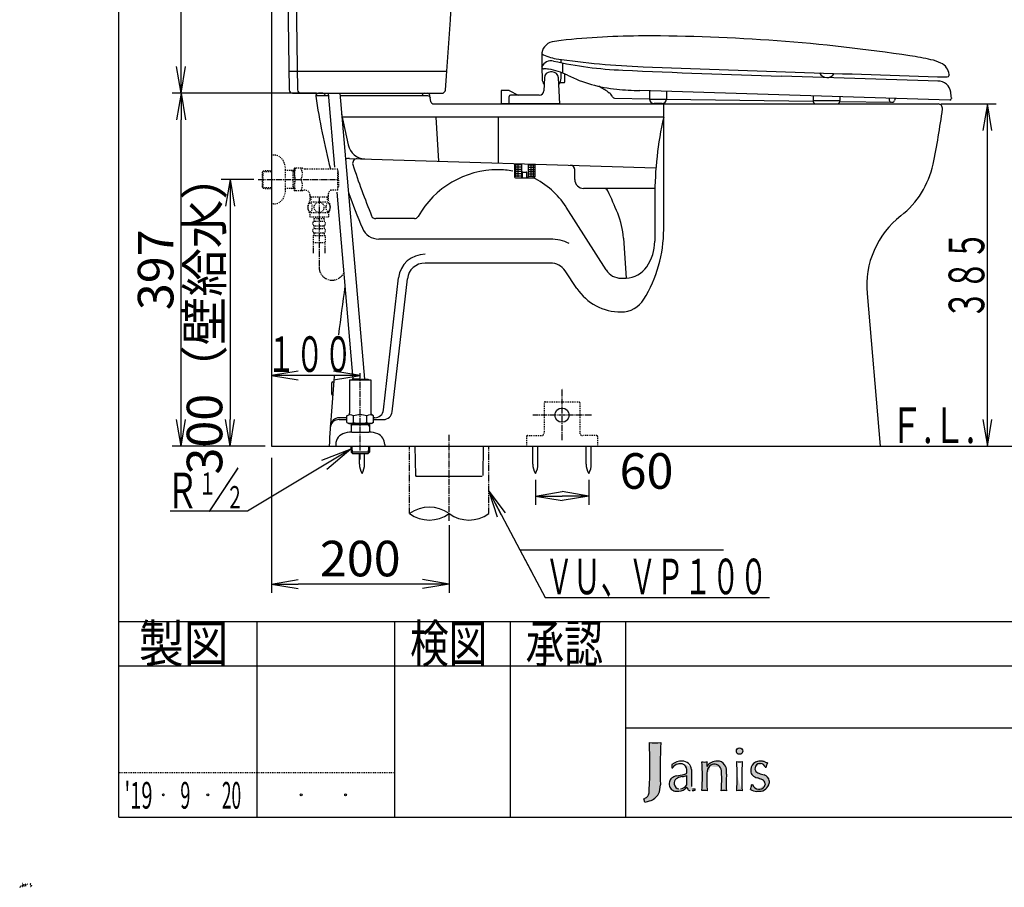
# Model space of a CAD drawing. Extents: x 10 to 2010, y 11 to 2890.
# Drawn here: x 78 to 1186, y 11 to 987 of the extents above; entities that cross this region are included whole.
import ezdxf
from ezdxf.enums import TextEntityAlignment as Align

# ---------------------------------------------------------------- set-up
doc = ezdxf.new("R2010")
doc.units = 0
for name, pattern in [('EXLTYPE2', [2, 1, -1]), ('EXLTYPE3', [10, 7, -1, 1, -1]), ('EXLTYPE4', [12, 7, -1, 1, -1, 1, -1])]:
    doc.linetypes.add(name, pattern=pattern)
doc.layers.get('0').update_dxf_attribs({"linetype": 'CONTINUOUS'})
doc.layers.get('DEFPOINTS').update_dxf_attribs({"linetype": 'CONTINUOUS'})
for name, color, linetype in [('タンク', 7, 'CONTINUOUS'), ('便器', 7, 'CONTINUOUS'), ('便座', 7, 'CONTINUOUS'), ('寸法', 7, 'CONTINUOUS'), ('枠', 7, 'CONTINUOUS'), ('止水栓', 7, 'CONTINUOUS')]:
    doc.layers.add(name, color=color, linetype=linetype)
doc.styles.add('EXCADDIM1', font='monotxt', dxfattribs={"width": 0.84, "bigfont": 'extfont'})
doc.styles.add('EXCADSTD', font='monotxt', dxfattribs={"bigfont": 'extfont'})
doc.styles.get("Standard").update_dxf_attribs({"font": 'monotxt', "bigfont": 'extfont'})
doc.dimstyles.new('ISO-25', dxfattribs={"dimtxt": 2.5, "dimasz": 2.5, "dimexe": 1.25, "dimexo": 0.625, "dimtad": 1, "dimtxsty": 'STANDARD', "dimcen": 2.5, "dimazin": 3, "dimtfac": 1, "dimtmove": 0, "dimatfit": 3})

# ---------------------------------------------------------------- blocks, each defined once
blk = doc.blocks.new('EX_NORM')
at = {"color": 0, "linetype": 'CONTINUOUS'}
for q in [(-1, 0.167), (-1, 0), (-1, -0.167)]:
    blk.add_line((0, 0), q, dxfattribs=at)
blk = doc.blocks.new('*D16')
at = {"layer": 'DEFPOINTS', "color": 0}
for p in [(658.5, 476.3), (718.5, 476.3), (718.5, 451)]:
    blk.add_point(p, dxfattribs=at)
at = {"layer": '便器', "color": 3, "linetype": 'CONTINUOUS'}
for p, q in [((658.5, 469.3), (658.5, 441)), ((718.5, 469.3), (718.5, 441)), ((688.5, 451), (688.5, 451))]:
    blk.add_line(p, q, dxfattribs=at)
at = {"layer": '便器', "color": 3, "xscale": 30, "yscale": 30, "zscale": 30, "rotation": 180}
blk.add_blockref('EX_NORM', (658.5, 451), dxfattribs=at)
at = {"layer": '便器', "color": 3, "xscale": 30, "yscale": 30, "zscale": 30}
blk.add_blockref('EX_NORM', (718.5, 451), dxfattribs=at)
at = {"layer": '便器', "color": 2, "insert": (783.5, 474), "char_height": 40, "attachment_point": 5, "style": 'EXCADDIM1'}
blk.add_mtext('60', dxfattribs=at)
blk = doc.blocks.new('*D20')
at = {"layer": 'DEFPOINTS', "color": 0}
for p in [(260, 1464), (383.7, 1464), (385.4, 904)]:
    blk.add_point(p, dxfattribs=at)
at = {"layer": 'タンク', "color": 3, "linetype": 'CONTINUOUS'}
for p, q in [((376.7, 1464), (250, 1464)), ((260, 934), (260, 1434)), ((378.4, 904), (250, 904))]:
    blk.add_line(p, q, dxfattribs=at)
at = {"layer": 'タンク', "color": 3, "xscale": 30, "yscale": 30, "zscale": 30}
for p, rotation in [((260, 1464), 90), ((260, 904), 270)]:
    blk.add_blockref('EX_NORM', p, dxfattribs=dict(at, rotation=rotation))
at = {"layer": 'タンク', "color": 2, "insert": (236.5, 1184), "char_height": 40, "attachment_point": 5, "rotation": 90, "style": 'EXCADDIM1'}
blk.add_mtext('560', dxfattribs=at)
blk = doc.blocks.new('*D22')
at = {"layer": 'DEFPOINTS', "color": 0}
for p in [(260, 904), (419.3, 904), (361.5, 507)]:
    blk.add_point(p, dxfattribs=at)
at = {"layer": '寸法', "color": 3, "linetype": 'CONTINUOUS'}
for p, q in [((412.3, 904), (250, 904)), ((260, 537), (260, 874)), ((354.5, 507), (250, 507))]:
    blk.add_line(p, q, dxfattribs=at)
at = {"layer": '寸法', "color": 3, "xscale": 30, "yscale": 30, "zscale": 30}
for p, rotation in [((260, 904), 90), ((260, 507), 270)]:
    blk.add_blockref('EX_NORM', p, dxfattribs=dict(at, rotation=rotation))
at = {"layer": '寸法', "color": 2, "insert": (236.5, 705.5), "char_height": 40, "attachment_point": 5, "rotation": 90, "style": 'EXCADDIM1'}
blk.add_mtext('397', dxfattribs=at)
blk = doc.blocks.new('*D23')
at = {"layer": 'DEFPOINTS', "color": 0}
for p in [(346.8, 807), (315, 507), (317, 507)]:
    blk.add_point(p, dxfattribs=at)
at = {"layer": '寸法', "color": 3, "linetype": 'CONTINUOUS'}
for p, q in [((341.8, 807), (305, 807)), ((315, 777), (315, 537))]:
    blk.add_line(p, q, dxfattribs=at)
at = {"layer": '寸法', "color": 3, "xscale": 30, "yscale": 30, "zscale": 30}
for p, rotation in [((315, 807), 90), ((315, 507), 270)]:
    blk.add_blockref('EX_NORM', p, dxfattribs=dict(at, rotation=rotation))
at = {"layer": '寸法', "color": 2, "insert": (291.5, 657), "char_height": 40, "attachment_point": 5, "rotation": 90, "style": 'EXCADDIM1'}
blk.add_mtext('300（壁給水）', dxfattribs=at)
blk = doc.blocks.new('*D24')
at = {"layer": 'DEFPOINTS', "color": 0}
for p in [(361.5, 507), (561.5, 431.3), (361.5, 352)]:
    blk.add_point(p, dxfattribs=at)
at = {"layer": '寸法', "color": 3, "linetype": 'CONTINUOUS'}
for p, q in [((361.5, 493.8), (361.5, 342)), ((561.5, 418.1), (561.5, 342)), ((531.5, 352), (391.5, 352))]:
    blk.add_line(p, q, dxfattribs=at)
at = {"layer": '寸法', "color": 3, "xscale": 30, "yscale": 30, "zscale": 30, "rotation": 180}
blk.add_blockref('EX_NORM', (361.5, 352), dxfattribs=at)
at = {"layer": '寸法', "color": 3, "xscale": 30, "yscale": 30, "zscale": 30}
blk.add_blockref('EX_NORM', (561.5, 352), dxfattribs=at)
at = {"layer": '寸法', "color": 2, "insert": (461.5, 375.5), "char_height": 40, "attachment_point": 5, "style": 'EXCADDIM1'}
blk.add_mtext('200', dxfattribs=at)
blk = doc.blocks.new('EX_NONE')
at = {"color": 0, "linetype": 'CONTINUOUS'}
blk.add_line((0, 0), (-1, 0), dxfattribs=at)

msp = doc.modelspace()

# ---------------------------------------------------------------- hatches: boundary and pattern name
at = {"layer": '便器', "linetype": 'CONTINUOUS'}
for points in [[(786.628, 120.789, -0.01736222), (786.716, 173.756, -0.02676276), (786.716, 173.756, 0.0737939), (799.635, 173.81, 0.01838789), (799.116, 126.054, -0.11447495), (797.023, 115.996, -0.19291634), (787.067, 108.18, -0.06038883), (781.788, 106.864), (780.553, 110.623, 0.08609183), (784.245, 112.588, 0.13318431)], [(845.772, 119.675, -0.03862284), (845.711, 152.217, -0.03987079), (851.617, 152.244, -0.12568862), (851.347, 146.722, -0.03678158), (851.347, 146.722, -0.26802154), (863.261, 152.905, -0.25711344), (871.408, 148.876, -0.15225264), (873.48, 142.173, -0.01588254), (873.332, 119.641, -0.02852513), (867.628, 119.641, -0.04522127), (867.918, 140.458, -0.03155673), (866.15, 146.608, -0.14762724), (854.634, 147.492, -0.39081447), (851.388, 139.412, -0.20462599), (851.388, 139.412), (851.894, 119.621, -0.03049958)], [(919.637, 150.907, -0.00093622), (919.637, 150.907, 0.06811654), (918, 146), (911.834, 150.219, -0.30211259), (911.834, 150.219), (905.617, 145.453, -0.37042452), (905.617, 145.453), (905.941, 142.267, -0.02628224), (909.775, 139.203, -0.18006056), (915.891, 137.34, -0.02981308), (915.891, 137.34, -0.31539875), (921.527, 130.894), (921.493, 128.011, -0.35103061), (910.626, 118.899), (907.453, 118.899, -0.10533563), (900.433, 120.924, 0.11886083), (901.716, 126.054), (909.411, 121.329, -0.24475736), (909.411, 121.329), (916.836, 126.526, -0.37341627), (916.836, 126.526), (914.142, 131.717, -0.26121977), (907.858, 133.999, -0.05727479), (907.858, 133.999, -0.11896589), (902.863, 136.928, -0.20052269), (900.771, 141.646), (900.737, 143.435, -0.26228945), (906.103, 151.636, -0.09884613), (911.125, 152.845), (912.988, 152.845, -0.09201563)]]:
    msp.add_hatch(color=3, dxfattribs=at).paths.add_polyline_path(points)
h = msp.add_hatch(color=3, dxfattribs=at)
edge = h.paths.add_edge_path()
edge.add_arc((888.188, 164.155), 3.572, 0, 360)
h.paths.add_polyline_path([(884.996, 152.271, 0.12002839), (891.206, 119.635, -0.04018206), (885.003, 119.614, -0.02375217)])
h = msp.add_hatch(color=3, dxfattribs=at)
h.paths.add_polyline_path([(812.076, 148.936, -0.17694277), (812.076, 148.936), (812.076, 145.291), (812.953, 145.291, -0.2075336), (818.65, 149.565, -0.12266047), (823.686, 149.672, -0.32137158), (828.891, 143.282, -0.064704), (828.917, 139.905, -0.25779891), (827.857, 138.622, -0.05660258), (825.589, 137.833, -0.01667417), (817.273, 136.253, 0.11860923), (811.785, 133.621, 0.16992042), (809.396, 129.625, 0.10065335), (809.175, 126.157, 0.16756952), (811.34, 121.511, 0.13769801), (815.275, 119.236, 0.07198137), (817.064, 118.939), (819.804, 118.939, 0.19446075), (828.897, 123.617, 0.12885382), (829.815, 121.322, 0.20983874), (832.812, 119.668), (834.985, 119.655, 0.09450096), (838.124, 120.323), (838.124, 121.896, -0.23957399), (835.383, 121.869, -0.25023121), (834.033, 124.407, -0.01043436), (834.216, 143.334, 0.40510157)])
h.paths.add_polyline_path([(829.038, 136.597, -0.03394352), (829.038, 136.597, -0.00011101), (828.755, 126.256, -0.22530763), (821.667, 121.525), (819.933, 121.525, -0.36579676), (814.776, 127.006), (814.776, 128.963, -0.25307978), (818.259, 133.783, -0.07244736)])

# ---------------------------------------------------------------- linework, layer by layer
at = {"color": 3, "linetype": 'CONTINUOUS'}
for p, q in [((81.187, 13.039), (81.187, 12.843)), ((81.416, 12.037), (81.69, 12.037)), ((82.991, 12.11), (83.208, 12.11)), ((84.848, 14.084), (84.848, 13.005)), ((90.271, 14.688), (90.262, 14.511)), ((90.455, 12.033), (90.772, 12.033)), ((90.784, 15.162), (90.893, 15.165)), ((91.862, 13.232), (91.859, 12.944))]:
    msp.add_line(p, q, dxfattribs=at)
for centre, radius, start, end in [((77.939, 12.594), 1.701, 286.296612, 329.973223), ((77.349, 12.696), 2.273, 335.18606, 1.308076), ((81.807, 12.958), 0.625, 115.740369, 172.549174), ((81.77, 12.875), 0.583, 183.070779, 263.440202), ((81.429, 12.67), 0.633, 252.338487, 268.806998), ((82.357, 11.783), 1.922, 98.712717, 115.287472), ((81.848, 14.094), 1.042, 77.231433, 105.203416), ((81.461, 17.775), 4.136, 278.408846, 286.185142), ((128.465, 13.093), 45.355, 178.252664, 180.643956), ((83.418, 12.583), 0.305, 179.911755, 236.106599), ((83.19, 12.965), 0.857, 271.222054, 292.815951), ((92.241, 12.992), 7.395, 179.897746, 186.885568), ((85.957, 14.108), 1.108, 134.978748, 181.236987), ((85.879, 14.363), 1.179, 359.865834, 34.493634), ((80.919, 14.133), 6.143, 358.477528, 2.117232), ((91.63, 14.838), 1.407, 193.437578, 199.459638), ((90.804, 14.627), 0.536, 92.114044, 173.417505), ((90.907, 14.731), 0.704, 210.950134, 251.779473), ((89.817, 10.695), 2.928, 63.490502, 76.602592), ((90.747, 13.167), 1.135, 271.294877, 348.665416)]:
    msp.add_arc(centre, radius, start, end, dxfattribs=at)
at = {"layer": 'タンク', "color": 2, "linetype": 'CONTINUOUS'}
for p, q in [((385.891, 1279), (390.946, 907.945)), ((376.5, 1271), (381.446, 907.945)), ((385.469, 904), (553.313, 904)), ((419.305, 904), (414.5, 904)), ((533.963, 904), (536.959, 904))]:
    msp.add_line(p, q, dxfattribs=at)
at = {"layer": 'タンク', "color": 4, "linetype": 'CONTINUOUS'}
msp.add_line((381.159, 929), (558.969, 929), dxfattribs=at)
at = {"layer": 'タンク', "color": 3, "linetype": 'CONTINUOUS'}
for p, q in [((385.472, 904), (252.472, 904)), ((389.278, 904), (257, 904)), ((412.305, 904), (258, 904))]:
    msp.add_line(p, q, dxfattribs=at)
at = {"layer": 'タンク', "color": 6, "linetype": 'CONTINUOUS'}
for p, q in [((425.461, 904), (432.63, 820.933)), ((438.51, 904), (466.267, 582.361)), ((435.058, 792.802), (453.219, 582.361)), ((460.6, 487.044), (460.6, 498.699)), ((466.4, 487.044), (466.4, 498.699)), ((655.617, 487.044), (655.617, 507)), ((661.417, 487.044), (661.417, 507)), ((715.617, 487.044), (715.617, 507)), ((721.417, 487.044), (721.417, 507))]:
    msp.add_line(p, q, dxfattribs=at)
at = {"layer": 'タンク', "color": 6, "linetype": 'EXLTYPE2'}
for p, q in [((668.48, 556), (668.48, 522)), ((669.48, 557), (707.48, 557)), ((708.48, 556), (708.48, 522)), ((648.48, 518), (648.48, 507)), ((649.48, 519), (665.48, 519)), ((727.48, 519), (711.48, 519)), ((728.48, 518), (728.48, 507))]:
    msp.add_line(p, q, dxfattribs=at)
at = {"layer": 'タンク', "color": 6, "linetype": 'CONTINUOUS'}
msp.add_circle((688.48, 542), 8, dxfattribs=at)
at = {"layer": 'タンク', "color": 2, "linetype": 'CONTINUOUS'}
for centre, radius, start, end in [((-3429.627, 1230.841), 4000, 355.366, 359.000043), ((385.446, 908), 4, 180.780273, 270.000031), ((394.946, 908), 4, 180.780273, 270.000031), ((553.313, 908), 4, 270.000031, 355.36795)]:
    msp.add_arc(centre, radius, start, end, dxfattribs=at)
at = {"layer": 'タンク', "color": 6, "linetype": 'EXLTYPE2'}
for centre, radius, start, end in [((669.48, 556), 1, 90, 180), ((707.48, 556), 1, 0, 90), ((665.48, 522), 3, 270, 0), ((711.48, 522), 3, 180, 270), ((649.48, 518), 1, 90, 180), ((727.48, 518), 1, 0, 90)]:
    msp.add_arc(centre, radius, start, end, dxfattribs=at)
at = {"layer": 'タンク', "color": 6, "linetype": 'CONTINUOUS'}
for centre, start, end in [((480.597, 486.67), 178.926758, 211.259766), ((446.403, 486.67), 328.740234, 1.073222), ((675.614, 486.67), 178.926758, 211.259766), ((641.421, 486.67), 328.740234, 1.073222), ((735.614, 486.67), 178.926758, 211.259766), ((701.421, 486.67), 328.740234, 1.073222)]:
    msp.add_arc(centre, 20, start, end, dxfattribs=at)
at = {"layer": '便器', "color": 7, "linetype": 'CONTINUOUS'}
for p, q in [((361.5, 1775), (361.5, 507)), ((190, 310), (2010, 310)), ((190, 90), (2010, 90))]:
    msp.add_line(p, q, dxfattribs=at)
at = {"layer": '便器', "color": 2, "linetype": 'CONTINUOUS'}
for p, q in [((425.72, 901), (411.468, 901)), ((419.305, 904), (414.5, 904)), ((422.164, 901.908), (422.452, 901)), ((537.459, 901), (438.769, 901)), ((530.919, 901), (531.006, 901.506)), ((533.963, 904), (536.959, 904)), ((541.082, 894.507), (539.918, 901.493)), ((544.041, 892), (1111.5, 892)), ((1031.564, 678.765), (1046.5, 507)), ((429.399, 565.5), (429.399, 578.5)), ((430.399, 579.5), (431.69, 579.5))]:
    msp.add_line(p, q, dxfattribs=at)
at = {"layer": '便器', "color": 4, "linetype": 'CONTINUOUS'}
for p, q in [((802.824, 750.929), (802.824, 892)), ((440.535, 880.532), (447.897, 846.026)), ((802.824, 877), (441.289, 877)), ((546.5, 877), (549.5, 827.646)), ((616.5, 877), (616.5, 825.566)), ((449.283, 830.754), (794.101, 820.053)), ((702.824, 807), (702.824, 818.9)), ((702.824, 807), (702.824, 818.038)), ((792.824, 797), (712.824, 797)), ((792.824, 788.118), (792.824, 737.55)), ((738.119, 705.274), (693.307, 775.802)), ((522.399, 763), (478.954, 763)), ((675.436, 740), (482.297, 740)), ((757.539, 741.086), (760.538, 696.128)), ((675.436, 713), (534.356, 713)), ((705.174, 684.572), (692.045, 704.143)), ((487.671, 547.871), (504.548, 696.387)), ((497.508, 545.871), (514.484, 695.258)), ((437.688, 537), (446.489, 537)), ((446.489, 539), (437.816, 539)), ((477.735, 539), (476.511, 539)), ((476.511, 537), (487.572, 537))]:
    msp.add_line(p, q, dxfattribs=at)
at = {"layer": '便器', "color": 6, "linetype": 'EXLTYPE3'}
for p, q in [((688.5, 513.9), (688.5, 572)), ((721.521, 542), (655.7, 542)), ((561.5, 423.1), (561.5, 520))]:
    msp.add_line(p, q, dxfattribs=at)
at = {"layer": '便器', "color": 6, "linetype": 'EXLTYPE4'}
for p, q in [((517, 431.308), (517, 507)), ((606, 431.308), (606, 507))]:
    msp.add_line(p, q, dxfattribs=at)
at = {"layer": '便器', "color": 6, "linetype": 'CONTINUOUS'}
for p, q in [((522.907, 507), (523.483, 474.005)), ((599.925, 507), (599.512, 474)), ((523.483, 474.005), (524.5, 473)), ((598.5, 473), (524.5, 473)), ((345, 310), (345, 90)), ((500, 310), (500, 90)), ((630, 310), (630, 90)), ((760, 310), (760, 90)), ((190, 260), (1400, 260)), ((2010, 190), (760, 190))]:
    msp.add_line(p, q, dxfattribs=at)
at = {"layer": '便器', "color": 3, "linetype": 'CONTINUOUS'}
for p, q in [((812.076, 148.936), (812.076, 145.291)), ((812.076, 145.291), (812.953, 145.291)), ((905.617, 145.453), (905.523, 143.685)), ((910.74, 150.192), (911.834, 150.219)), ((912.988, 152.845), (911.125, 152.845)), ((917.146, 146), (918, 146)), ((851.388, 139.412), (851.388, 128.619)), ((900.737, 143.435), (900.771, 141.646)), ((814.776, 128.963), (814.776, 127.006)), ((838.124, 120.323), (838.124, 121.896)), ((902.593, 126.054), (901.716, 126.054)), ((916.768, 128.079), (916.836, 126.526)), ((921.527, 130.894), (921.493, 128.011)), ((817.064, 118.939), (819.804, 118.939)), ((907.453, 118.899), (910.626, 118.899)), ((909.411, 121.329), (911.031, 121.329)), ((781.788, 106.864), (780.553, 110.623))]:
    msp.add_line(p, q, dxfattribs=at)
at = {"layer": '便器', "color": 6, "linetype": 'EXLTYPE2'}
msp.add_line((190, 140), (500, 140), dxfattribs=at)
at = {"layer": '便器', "color": 3, "linetype": 'CONTINUOUS'}
msp.add_circle((888.188, 164.155), 3.572, dxfattribs=at)
at = {"layer": '便器', "color": 6, "linetype": 'CONTINUOUS'}
for centre in [(395, 115), (445, 115)]:
    msp.add_circle(centre, 1, dxfattribs=at)
at = {"layer": '便器', "color": 2, "linetype": 'CONTINUOUS'}
for centre, radius, start, end in [((414.5, 901), 3, 90, 188.402668), ((1202.945, 1017.465), 800, 188.402668, 194.363991), ((419.305, 901), 3, 17.612578, 90), ((533.963, 901), 3, 90, 170.285281), ((536.959, 901), 3, 9.462322, 90), ((537.459, 898), 3, 9.462322, 90), ((544.041, 895), 3, 189.462322, 270), ((323.26, 990.451), 800, 348.004466, 352.523052), ((1111.5, 887), 5, 352.523052, 90), ((1007.974, 844.966), 100, 308.02959, 348.004466), ((1131.188, 687.428), 100, 128.02959, 184.969741), ((2423.66, 400.458), 2000, 171.775962, 173.33748), ((2423.66, 400.458), 2000, 174.687002, 176.94635), ((430.399, 578.5), 1, 90, 180), ((430.399, 565.5), 1, 180, 270)]:
    msp.add_arc(centre, radius, start, end, dxfattribs=at)
at = {"layer": '便器', "color": 4, "linetype": 'CONTINUOUS'}
for centre, radius, start, end in [((1192.824, 788.118), 400, 167.161432, 180), ((467.457, 850.199), 20, 192.043851, 268.222587), ((448.973, 820.758), 10, 88.222587, 114.002559), ((457.958, 825.482), 5, 88.222587, 197.772848), ((1186.448, 1058.994), 770, 197.772848, 202.357472), ((697.824, 818.039), 5, 0, 88.222587), ((616.5, 715), 103, 90, 150.61072), ((616.5, 727), 91, 79.553472, 90), ((616.5, 727), 91, 32.800956, 64.517146), ((712.824, 807), 10, 180, 270), ((1186.448, 1058.994), 785, 199.863785, 203.006872), ((735.493, 792), 5, 25.424034, 90), ((297.463, 583.783), 490, 22.220473, 25.424034), ((478.954, 768), 5, 202.357472, 270), ((522.399, 768), 5, 270, 330.61072), ((667.757, 735.051), 90, 3.798863, 22.220489), ((482.297, 760), 20, 203.006872, 270), ((652.824, 750.929), 150, 328.371586, 0), ((675.436, 693), 47, 63.331339, 90), ((742.824, 737.55), 50, 325.070528, 0), ((534.356, 693), 30, 90, 173.516926), ((534.356, 693), 20, 90, 173.516926), ((675.436, 693), 20, 33.857369, 90), ((759.221, 726.099), 30, 272.688229, 325.070528), ((755, 716), 20, 212.431088, 270), ((755, 816), 120, 270, 272.688229), ((755, 718), 60, 213.857369, 270), ((755, 688), 30, 270, 328.371586), ((477.735, 549), 10, 270, 353.516926), ((487.572, 547), 10, 270, 353.516926), ((437.688, 527), 10, 90, 176.35416), ((437.816, 529), 10, 90, 176.296458)]:
    msp.add_arc(centre, radius, start, end, dxfattribs=at)
at = {"layer": '便器', "color": 6, "linetype": 'CONTINUOUS'}
for centre, start, end in [((539.25, 401.122), 53.60609, 126.39391), ((539.25, 461.494), 233.60609, 306.39391), ((583.75, 461.494), 233.60609, 306.39391)]:
    msp.add_arc(centre, 37.5, start, end, dxfattribs=at)
at = {"layer": '便器', "color": 3, "linetype": 'CONTINUOUS'}
for centre, radius, start, end in [((292.241, 148.091), 495.14, 356.839024, 2.971134), ((792.994, 217.314), 44.008, 261.79862, 278.680338), ((1448.445, 142.868), 649.547, 177.269593, 181.483312), ((823.171, 135.188), 17.667, 88.770004, 128.906863), ((820.728, 140.861), 8.949, 103.426795, 150.324261), ((821.383, 139.51), 10.42, 77.231433, 105.203416), ((823.974, 142.591), 10.269, 4.148223, 92.360009), ((821.831, 142.846), 7.073, 3.53764, 74.801357), ((848.611, 163.792), 11.933, 255.934199, 284.589644), ((642.021, 135.566), 204.37, 355.540524, 4.673399), ((888.96, 147.65), 37.625, 172.987521, 181.413439), ((862.657, 139.499), 13.419, 87.420683, 147.436152), ((862.469, 139.651), 11.084, 134.978748, 181.236987), ((859.913, 140.808), 8.516, 42.916445, 128.301554), ((863.675, 143.492), 9.422, 34.843937, 92.520707), ((856.848, 140.603), 11.072, 359.249502, 32.84055), ((861.693, 142.2), 11.787, 359.865834, 34.493634), ((888.049, 165.105), 13.192, 256.62095, 283.998458), ((663.593, 135.897), 222.008, 355.794035, 4.22965), ((1094.157, 135.76), 203.591, 175.338761, 184.542859), ((910.699, 142.773), 9.984, 117.4084, 176.196469), ((910.938, 144.839), 5.356, 92.114044, 173.417505), ((911.674, 139.67), 13.2, 92.383016, 114.963529), ((911.318, 144.115), 6.126, 17.924522, 85.165433), ((912.757, 142.738), 10.109, 67.66152, 88.690732), ((1233.547, 962.601), 870.28, 248.642211, 248.856778), ((936.745, 142.474), 19.074, 153.759192, 169.346276), ((816.3, 128.208), 7.048, 129.834489, 168.408945), ((820, 123.533), 13.009, 102.098845, 129.155671), ((820.973, 128.153), 6.25, 115.740369, 172.549174), ((797.756, 261.692), 126.948, 278.843834, 282.664918), ((826.469, 116.404), 19.221, 98.712717, 115.287472), ((817.509, 176.322), 41.364, 278.408846, 286.185142), ((823.246, 148.212), 10.641, 282.719583, 295.678111), ((827.226, 140.223), 1.721, 291.52049, 349.34459), ((-22460.113, 769.898), 23297.76, 358.4169008, 358.4423418), ((815.908, 141.495), 13.105, 353.031525, 7.839948), ((1287.553, 129.504), 453.548, 178.252664, 180.643956), ((703.02, 132.347), 165.098, 355.586245, 2.816116), ((1036.561, 127.478), 163.417, 176.213178, 182.748883), ((812.094, 139.903), 61.428, 358.477528, 2.117232), ((907.463, 141.791), 6.694, 181.23939, 226.594292), ((911.43, 145.811), 12.341, 226.040239, 253.177667), ((919.206, 146.954), 14.069, 193.437578, 199.459638), ((911.975, 145.886), 7.036, 210.950134, 251.779473), ((901.074, 105.517), 29.278, 63.490502, 76.602592), ((928.441, 189.508), 53.656, 249.642073, 256.472705), ((914.107, 130.093), 7.462, 6.154263, 76.175099), ((776.393, 125.535), 22.729, 335.18606, 1.308076), ((817.81, 127.348), 8.717, 164.858946, 187.849563), ((816.994, 126.973), 7.862, 185.958613, 224.009199), ((820.599, 127.318), 5.832, 183.070779, 263.440202), ((818.564, 132.525), 13.642, 275.215879, 319.233642), ((820.227, 131.355), 9.936, 278.33351, 329.122146), ((833.734, 124.221), 4.875, 187.116764, 216.486055), ((836.727, 124.578), 3.024, 243.619169, 297.509776), ((925.312, 128.487), 73.951, 179.897746, 186.885568), ((890.437, 126.15), 11.28, 332.398752, 359.512439), ((910.539, 130.238), 8.98, 207.768988, 262.781728), ((910.369, 130.241), 11.345, 271.294877, 348.665416), ((910.939, 127.272), 5.944, 270.886739, 352.792538), ((912.211, 127.556), 4.587, 6.538924, 65.097561), ((776.738, 122.248), 12.235, 288.171519, 307.853783), ((778.996, 117.913), 7.478, 314.592391, 344.937407), ((717.047, 124.306), 69.67, 353.127476, 357.106204), ((782.293, 124.51), 17.014, 286.296612, 329.973223), ((817.359, 127.383), 8.409, 224.289751, 255.650594), ((817.196, 125.268), 6.33, 252.338487, 268.806998), ((833.197, 123.909), 4.258, 217.408148, 264.811866), ((834.802, 128.218), 8.565, 271.222054, 292.815951), ((848.484, 80.079), 39.689, 85.070996, 93.9183), ((870.48, 88.173), 31.597, 84.821552, 95.178448), ((888.317, 54.37), 65.329, 87.465751, 92.908323), ((908.696, 136.387), 17.533, 241.882958, 265.93541), ((778.998, 129.294), 22.603, 277.090103, 290.913415)]:
    msp.add_arc(centre, radius, start, end, dxfattribs=at)
at = {"layer": '便座', "color": 6, "linetype": 'CONTINUOUS'}
for p, q in [((665.629, 946.77), (665.905, 934.297)), ((687.169, 942.123), (687.106, 938.526)), ((665.521, 933.532), (665.621, 933.532)), ((665.643, 933.239), (666.106, 920.035)), ((665.924, 932.474), (666.101, 920.249)), ((667.621, 931.533), (667.869, 931.533)), ((689.1, 938.125), (688.903, 926.869)), ((668.607, 921.316), (667.95, 906.774)), ((677.4, 928), (675.6, 928)), ((685.929, 892), (684.39, 921.366)), ((687.497, 920.808), (687.611, 927.361)), ((691.459, 916.965), (691.763, 925.68)), ((1112.262, 917.696), (934.88, 923.193)), ((1121.548, 922.338), (1121.905, 922.338)), ((1123.905, 924.338), (1124.005, 924.338)), ((1123.953, 924.838), (1124.005, 924.338)), ((686.298, 916), (690.46, 916)), ((620.052, 907), (620.052, 892)), ((629, 907), (620.052, 907)), ((629, 907), (639.052, 902)), ((629, 892), (629, 900.5)), ((662.955, 902), (630.5, 902)), ((740.557, 905.424), (741.661, 904.648)), ((744.795, 900.904), (745.292, 899.86)), ((747.563, 898.323), (786.996, 897.76)), ((1124.856, 896.297), (776.111, 906.952)), ((786.996, 906.619), (786.996, 897.5)), ((786.996, 897.5), (805.996, 897.5)), ((805.996, 906.039), (805.996, 897.5)), ((805.996, 897.488), (971.075, 895.128)), ((970.999, 900.997), (970.999, 896)), ((1000.996, 900.081), (1000.996, 896)), ((1126.5, 898.246), (1126.409, 898.246)), ((1126.448, 898.746), (1126.5, 898.246)), ((685.929, 892), (620.052, 892)), ((800.996, 892.5), (791.996, 892.5)), ((970.999, 896), (1000.996, 896)), ((1000.824, 894.702), (1059.979, 893.856)), ((635, 825.053), (635, 809.905)), ((642.75, 823.405), (635, 823.405)), ((642.75, 820.905), (635, 820.905)), ((636.541, 809.905), (636.541, 825.005)), ((639.108, 809.905), (639.108, 824.925)), ((642.75, 824.812), (642.75, 809.905)), ((650.25, 824.579), (650.25, 809.905)), ((650.25, 823.405), (658, 823.405)), ((650.25, 820.905), (658, 820.905)), ((653.892, 809.905), (653.892, 824.466)), ((656.459, 809.905), (656.459, 824.387)), ((658, 824.339), (658, 809.905)), ((642.75, 818.405), (635, 818.405)), ((642.75, 815.905), (635, 815.905)), ((642.75, 813.405), (635, 813.405)), ((642.75, 810.905), (635, 810.905)), ((636, 808.905), (657, 808.905)), ((644, 808.905), (644, 814.905)), ((644.5, 815.405), (648.5, 815.405)), ((649, 808.905), (649, 814.905)), ((650.25, 818.405), (658, 818.405)), ((650.25, 815.905), (658, 815.905)), ((650.25, 813.405), (658, 813.405)), ((650.25, 810.905), (658, 810.905))]:
    msp.add_line(p, q, dxfattribs=at)
at = {"layer": '便座', "color": 6, "linetype": 'EXLTYPE3'}
msp.add_line((461.5, 492.1), (461.5, 589.1), dxfattribs=at)
at = {"layer": '便座', "color": 6, "linetype": 'CONTINUOUS'}
for centre, radius, start, end in [((781.075, 108.493), 860, 90.042389, 96.243958), ((781.918, -1031.506), 2000, 81.432617, 90.042389), ((680.625, 947.102), 15, 102.081549, 181.270441), ((698.416, 863.985), 100, 96.243958, 102.081549), ((689.118, 992.36), 50, 242.001892, 261.610718), ((813.132, 1833.265), 900, 261.610657, 267.881714), ((1027.723, 600.082), 350, 77.491272, 81.432617), ((1091.616, 888.079), 55, 65.145721, 77.491241), ((676.43, 928.533), 12, 77.444244, 155.376892), ((667.621, 933.533), 2, 180, 270), ((667.869, 896.533), 35, 80.909973, 90), ((661.55, 857.035), 75, 63.787048, 80.909973), ((776.863, 1379.484), 450, 257.444275, 267.439697), ((2638.768, 50899.313), 50000, 267.869141, 268.261108), ((1108.009, 923.467), 16, 5.994843, 65.145721), ((676.5, 920.4), 10.4, 182.011902, 217.758146), ((675.6, 921), 7, 90, 177.410775), ((677.4, 921), 7, 3, 90), ((676.5, 921), 11, 318.89534, 0), ((765.351, 1067.867), 160, 243.787048, 264.506714), ((1337.485, 13916.956), 13000, 267.439697, 268.225281), ((986.5, 930.848), 9.25, 205.281893, 330.930377), ((1121.905, 924.338), 2, 270, 0), ((1024.499, 914.393), 100, 5.995056, 6.167908), ((690.46, 917), 1, 270, 358.001953), ((554.093, 605.69), 353, 58.114288, 60.155516), ((788.326, 1306.765), 400, 264.506714, 268.25), ((1111.828, 903.703), 14, 6.375153, 92.909413), ((630.5, 900.5), 1.5, 90, 180), ((662.955, 907), 5, 270, 357.410775), ((734.219, 895.235), 12, 28.196236, 51.672324), ((747.598, 900.823), 2.5, 202.670105, 269.180908), ((791.996, 897.5), 5, 180, 270), ((800.996, 897.5), 5, 270, 0), ((1070.513, 896.132), 14, 171.310969, 178.810746), ((1070.439, 895.004), 8, 156.581694, 172.607427), ((1124.409, 898.246), 2, 282.906372, 0.007874), ((131.925, 794.219), 1000, 5.999908, 6.375183), ((975.999, 896), 5, 180, 233.130102), ((995.996, 896), 5, 306.869898, 0), ((1059.015, 896.371), 2.5, 178.810746, 269.18083), ((1060.015, 896.356), 2.5, 269.180298, 352.607427), ((636, 809.905), 1, 180, 270), ((643.75, 809.905), 1, 180, 270), ((644.5, 814.905), 0.5, 90, 180), ((648.5, 814.905), 0.5, 0, 90), ((649.25, 809.905), 1, 270, 0), ((657, 809.905), 1, 270, 0)]:
    msp.add_arc(centre, radius, start, end, dxfattribs=at)
at = {"layer": '寸法', "color": 3, "linetype": 'CONTINUOUS'}
for p, q in [((1114.7, 892), (1177, 892)), ((1167, 892), (1162, 862)), ((1167, 507), (1167, 892)), ((1172, 862), (1167, 892)), ((391.5, 591.6), (361.5, 586.6)), ((461.5, 586.6), (431.5, 591.6)), ((461.5, 586.6), (361.5, 586.6)), ((361.5, 586.6), (391.5, 581.6)), ((431.5, 581.6), (461.5, 586.6)), ((1162, 537), (1167, 507)), ((1167, 507), (1172, 537)), ((334.5, 433.859), (247.5, 433.859))]:
    msp.add_line(p, q, dxfattribs=at)
at = {"layer": '寸法', "color": 7, "linetype": 'CONTINUOUS'}
msp.add_line((361.5, 507), (1239, 507), dxfattribs=at)
at = {"layer": '枠', "color": 7, "linetype": 'CONTINUOUS'}
for p, q in [((190, 90), (190, 2890)), ((190, 310), (2010, 310)), ((190, 90), (2010, 90))]:
    msp.add_line(p, q, dxfattribs=at)
at = {"layer": '枠', "color": 6, "linetype": 'CONTINUOUS'}
for centre in [(240, 115), (290, 115)]:
    msp.add_circle(centre, 1, dxfattribs=at)
at = {"layer": '止水栓', "color": 3, "linetype": 'EXLTYPE2'}
for p, q in [((364.003, 834.5), (361.5, 834.5)), ((387.159, 819.25), (387.448, 819.75)), ((396.52, 819.75), (387.448, 819.75)), ((351.66, 815.67), (352.386, 816.92)), ((351.66, 798.37), (351.66, 815.67)), ((351.795, 815.902), (361.5, 816.19)), ((352.386, 816.92), (361.5, 817.191)), ((352.386, 797.12), (352.386, 816.92)), ((377.497, 796.4), (377.497, 817.6)), ((384.16, 817.27), (377.497, 817.27)), ((384.148, 817.27), (385.955, 816.216)), ((387.162, 817.18), (384.148, 817.27)), ((385.955, 796.824), (385.955, 817.216)), ((387.162, 816.18), (385.955, 816.216)), ((387.159, 819.25), (387.159, 794.75)), ((399.551, 819), (436.161, 819)), ((436.161, 795), (436.161, 819)), ((436.861, 816), (436.161, 816)), ((436.861, 807.9), (436.861, 816)), ((351.66, 798.37), (352.386, 797.12)), ((351.795, 798.138), (361.5, 797.849)), ((384.148, 796.77), (385.955, 797.824)), ((387.162, 797.86), (385.955, 797.824)), ((436.861, 807.9), (436.161, 807.9)), ((436.861, 806.1), (436.161, 806.1)), ((436.861, 798), (436.161, 798)), ((436.861, 806.1), (436.861, 798)), ((352.386, 797.12), (361.5, 796.849)), ((384.16, 796.77), (377.497, 796.77)), ((387.162, 796.86), (384.148, 796.77)), ((387.159, 794.75), (387.448, 794.25)), ((396.52, 794.25), (387.448, 794.25)), ((399.672, 795), (399.551, 795)), ((404.684, 790), (404.684, 783)), ((404.684, 789.126), (405.911, 787)), ((425.639, 787), (404.684, 787)), ((405.911, 787), (405.911, 783)), ((425.639, 789.126), (424.411, 787)), ((424.437, 787), (424.437, 783)), ((425.639, 783), (425.639, 791.149)), ((436.161, 795), (428.415, 795)), ((404.204, 782.001), (426.144, 782.001)), ((404.204, 770.002), (426.143, 770.002)), ((404.673, 770.002), (404.673, 765.002)), ((404.673, 765.002), (425.673, 765.002)), ((411.173, 765.002), (411.173, 763.002)), ((419.173, 765.002), (419.173, 763.002)), ((425.673, 770.002), (425.673, 765.002)), ((409.423, 763.002), (409.423, 760.002)), ((409.423, 763.002), (420.923, 763.002)), ((409.423, 755.002), (409.423, 752.002)), ((410.423, 760.002), (419.923, 760.002)), ((410.423, 755.002), (419.923, 755.002)), ((420.923, 763.002), (420.923, 760.002)), ((420.923, 755.002), (420.923, 752.002)), ((408.423, 744.002), (421.923, 744.002)), ((408.423, 744.002), (408.423, 736.002)), ((409.423, 747.002), (409.423, 744.002)), ((410.423, 752.002), (419.923, 752.002)), ((410.423, 747.002), (419.923, 747.002)), ((420.923, 747.002), (420.923, 744.002)), ((421.923, 744.002), (421.923, 736.002)), ((408.423, 736.002), (421.923, 736.002)), ((408.673, 736.002), (408.673, 724.287)), ((421.673, 736.002), (421.673, 724.287)), ((408.673, 728.995), (408.673, 724.287)), ((408.673, 726.17), (408.673, 724.287)), ((421.673, 728.995), (421.673, 724.287)), ((421.673, 726.17), (421.673, 724.287))]:
    msp.add_line(p, q, dxfattribs=at)
at = {"layer": '止水栓', "color": 3, "linetype": 'EXLTYPE3'}
for p, q in [((346.8, 807), (437, 807)), ((415.174, 786.687), (415.174, 708.483))]:
    msp.add_line(p, q, dxfattribs=at)
at = {"layer": '止水栓', "color": 6, "linetype": 'CONTINUOUS'}
for p, q in [((449.5, 581.661), (473.5, 581.661)), ((449.5, 581.661), (449.5, 545.187)), ((460.6, 582.361), (452.5, 582.361)), ((452.5, 582.361), (452.5, 581.661)), ((460.6, 582.361), (460.6, 581.661)), ((462.4, 582.361), (470.5, 582.361)), ((462.4, 582.361), (462.4, 581.661)), ((470.5, 582.361), (470.5, 581.661)), ((473.5, 581.661), (473.5, 544.15)), ((449.5, 545.187), (449.5, 544.15)), ((446.489, 541.257), (448.5, 542.418)), ((446.489, 533.823), (446.489, 541.257)), ((446.489, 533.823), (448.5, 532.662)), ((474.5, 532.662), (448.5, 532.662)), ((451.36, 532.662), (451.27, 529.648)), ((452.36, 532.662), (452.324, 531.455)), ((454.034, 533.778), (454.034, 541.257)), ((469.006, 533.778), (469.006, 541.257)), ((470.68, 532.662), (470.716, 531.455)), ((471.68, 532.662), (471.77, 529.648)), ((476.511, 541.257), (474.5, 542.418)), ((476.434, 533.778), (474.5, 532.662)), ((476.511, 533.778), (476.511, 541.257)), ((451.27, 529.648), (452.324, 531.455)), ((451.27, 529.648), (451.27, 522.985)), ((451.324, 531.455), (471.716, 531.455)), ((451.856, 523.001), (471.141, 523.001)), ((471.77, 529.648), (470.716, 531.455)), ((471.77, 529.648), (471.77, 522.985)), ((451, 507), (451.209, 500.237)), ((471.788, 500.24), (451.209, 500.237)), ((451.209, 500.237), (452.751, 498.699)), ((452.184, 507), (452.435, 499.014)), ((452.75, 498.699), (470.25, 498.699)), ((470.25, 498.699), (471.788, 500.24)), ((470.814, 507), (470.565, 499.014)), ((471.998, 507), (471.788, 500.24)), ((489, 509), (489, 507))]:
    msp.add_line(p, q, dxfattribs=at)
at = {"layer": '止水栓', "color": 3, "linetype": 'EXLTYPE2', "flags": 128}
for points in [[(364.003, 779.5), (361.5, 779.5)], [(402.678, 775.751), (402.688, 775.314), (402.715, 774.882), (402.761, 774.457), (402.827, 774.042), (402.908, 773.642), (403.005, 773.256), (403.123, 772.887), (403.252, 772.543), (403.396, 772.221), (403.555, 771.928), (403.723, 771.662), (403.904, 771.43), (404.092, 771.227), (404.29, 771.061), (404.495, 770.929), (404.702, 770.837), (404.915, 770.778), (405.127, 770.761), (405.342, 770.78), (405.554, 770.837), (405.762, 770.929), (405.967, 771.061), (406.165, 771.227), (406.352, 771.43), (406.533, 771.664), (406.702, 771.928), (406.86, 772.221), (407.004, 772.543), (407.134, 772.887), (407.248, 773.256), (407.349, 773.642), (407.429, 774.045), (407.495, 774.46), (407.541, 774.884), (407.568, 775.317), (407.578, 775.751), (407.568, 776.186), (407.539, 776.618), (407.493, 777.043), (407.429, 777.458), (407.349, 777.861), (407.248, 778.246), (407.134, 778.613), (407.004, 778.959), (406.86, 779.279), (406.702, 779.574), (406.533, 779.838), (406.352, 780.072), (406.165, 780.273), (405.967, 780.441), (405.762, 780.571), (405.554, 780.666), (405.342, 780.722), (405.127, 780.741), (404.915, 780.722), (404.702, 780.666), (404.495, 780.571), (404.29, 780.441), (404.092, 780.273)], [(402.761, 777.043), (402.715, 776.618), (402.688, 776.186), (402.678, 775.751)], [(404.092, 780.273), (403.904, 780.072), (403.723, 779.838), (403.552, 779.574), (403.396, 779.279), (403.252, 778.959), (403.12, 778.613), (403.005, 778.246), (402.908, 777.861), (402.827, 777.458), (402.761, 777.043)], [(415.173, 770.217), (415.671, 770.238), (416.167, 770.304), (416.655, 770.407), (417.141, 770.553), (417.61, 770.739), (418.061, 770.961), (418.491, 771.222), (418.894, 771.518), (419.27, 771.845), (419.612, 772.204), (419.922, 772.59), (420.195, 772.997), (420.432, 773.427), (420.625, 773.876), (420.779, 774.34), (420.889, 774.814), (420.955, 775.295), (420.979, 775.778), (420.955, 776.264), (420.889, 776.745), (420.779, 777.218), (420.625, 777.68), (420.432, 778.129), (420.195, 778.559), (419.922, 778.969), (419.612, 779.352), (419.27, 779.711), (418.894, 780.038), (418.491, 780.334), (418.061, 780.595), (417.61, 780.82), (417.141, 781.005), (416.655, 781.149), (416.16, 781.254), (415.654, 781.318), (415.146, 781.34), (414.639, 781.318), (414.133, 781.254), (413.638, 781.149), (413.152, 781.005), (412.683, 780.82), (412.231, 780.595), (411.802, 780.334), (411.399, 780.038), (411.023, 779.711), (410.681, 779.352), (410.371, 778.969), (410.098, 778.559), (409.861, 778.129), (409.668, 777.68), (409.514, 777.218), (409.404, 776.745), (409.338, 776.264), (409.316, 775.78)], [(409.316, 775.778), (409.338, 775.295), (409.404, 774.814), (409.514, 774.34), (409.668, 773.876), (409.861, 773.429), (410.098, 772.997), (410.371, 772.59), (410.681, 772.204), (411.023, 771.847), (411.399, 771.518), (411.802, 771.225), (412.231, 770.961), (412.683, 770.737), (413.152, 770.551), (413.638, 770.407), (414.133, 770.302), (414.639, 770.238), (415.146, 770.217), (415.156, 770.217), (415.164, 770.217), (415.173, 770.217)], [(422.776, 775.744), (422.786, 775.341), (422.815, 774.941), (422.861, 774.545), (422.925, 774.162), (423.005, 773.788), (423.105, 773.429), (423.22, 773.09), (423.35, 772.768), (423.494, 772.47), (423.652, 772.199), (423.821, 771.952), (424.001, 771.735), (424.192, 771.547), (424.39, 771.393), (424.592, 771.274), (424.802, 771.186), (425.012, 771.132), (425.227, 771.115), (425.439, 771.132), (425.652, 771.186), (425.862, 771.274), (426.064, 771.393), (426.262, 771.55), (426.45, 771.735), (426.631, 771.952), (426.802, 772.196), (426.958, 772.47), (427.102, 772.768), (427.234, 773.09), (427.349, 773.429), (427.446, 773.788), (427.527, 774.159), (427.593, 774.545), (427.639, 774.941), (427.666, 775.341), (427.676, 775.744), (427.666, 776.147), (427.639, 776.547), (427.593, 776.943), (427.529, 777.328), (427.446, 777.702), (427.349, 778.061), (427.234, 778.4), (427.102, 778.722), (426.958, 779.018), (426.802, 779.291), (426.631, 779.538), (426.453, 779.755), (426.262, 779.941), (426.064, 780.094), (425.862, 780.217), (425.652, 780.304), (425.439, 780.358), (425.227, 780.375), (425.012, 780.356), (424.802, 780.304), (424.592, 780.217), (424.39, 780.094), (424.192, 779.941)], [(422.861, 776.943), (422.815, 776.55), (422.786, 776.149), (422.776, 775.746)], [(424.192, 779.941), (424.001, 779.755), (423.821, 779.538), (423.652, 779.291), (423.494, 779.018), (423.35, 778.72), (423.22, 778.4), (423.105, 778.061), (423.005, 777.702), (422.925, 777.328), (422.861, 776.943)]]:
    msp.add_lwpolyline(points, dxfattribs=at)
at = {"layer": '止水栓', "color": 3, "linetype": 'EXLTYPE2'}
for centre, radius, start, end in [((364.003, 821.8), 12.7, 31.438859, 90), ((352.5, 817.2), 25, 0.916772, 26.677421), ((406.06, 813.375), 18.612, 159.969519, 200.030481), ((386.337, 813.375), 10.183, 321.240977, 38.759023), ((399.551, 825.5), 6.5, 242.204228, 270), ((406.06, 800.625), 18.612, 159.969519, 200.030481), ((386.337, 800.625), 10.183, 321.240977, 38.759023), ((352.5, 796.8), 25, 333.322579, 359.083228), ((399.551, 788.5), 6.5, 90, 117.795772), ((399.684, 790), 5, 0, 90), ((430.597, 790.501), 5, 115.872755, 172.555023), ((364.003, 792.2), 12.7, 270, 328.561141), ((413.423, 776.003), 10.999, 146.94841, 213.059082), ((416.924, 776.003), 11, 326.937744, 33.054687), ((410.423, 757.502), 2.5, 90, 180), ((410.423, 757.502), 2.5, 180, 270), ((419.923, 757.502), 2.5, 0, 90), ((419.923, 757.502), 2.5, 270, 0), ((410.423, 749.502), 2.5, 90, 180), ((410.423, 749.502), 2.5, 180, 270), ((419.923, 749.502), 2.5, 0, 90), ((419.923, 749.502), 2.5, 270, 0)]:
    msp.add_arc(centre, radius, start, end, dxfattribs=at)
at = {"layer": '止水栓', "color": 3, "linetype": 'EXLTYPE3'}
msp.add_arc((429.838, 708.483), 14.664, 180, 333.038028, dxfattribs=at)
at = {"layer": '止水栓', "color": 6, "linetype": 'CONTINUOUS'}
for centre, radius, start, end in [((447.5, 544.15), 2, 300, 0), ((475.5, 544.15), 2, 180, 240), ((450.282, 535.508), 6.865, 56.863877, 123.136123), ((450.282, 539.527), 6.865, 246.844796, 303.136123), ((461.5, 558.449), 25.787, 253.141624, 286.921477), ((461.5, 516.586), 25.787, 73.078523, 106.828962), ((472.758, 535.508), 6.865, 56.863877, 123.136123), ((472.758, 539.527), 6.865, 236.863877, 293.155204), ((446.998, 509), 13, 113.146301, 188.848084), ((451.856, 497.701), 25.3, 90, 113.202393), ((471.141, 497.701), 25.299, 66.794876, 90), ((476, 509), 13, 0.000031, 66.852539)]:
    msp.add_arc(centre, radius, start, end, dxfattribs=at)

# ---------------------------------------------------------------- texts
at = {"layer": '便器', "color": 2, "linetype": 'CONTINUOUS', "style": 'EXCADSTD'}
for s, height, width, p, p2 in [('Ｆ.Ｌ.', 40, 0.969231, (1057.183, 510.5), (1153.183, 510.5)), ('製図', 42.5, 1.509694, (212.5, 263.75), (313.326, 263.75)), ('検図', 42.5, 1.303827, (517.5, 263.75), (604.577, 263.75)), ('承認', 42.5, 1.303827, (647.5, 263.75), (734.577, 263.75))]:
    msp.add_text(s, height=height, dxfattribs=dict(at, width=width)).set_placement(p, p2, align=Align.FIT)
at = {"layer": '寸法', "color": 2, "linetype": 'CONTINUOUS', "style": 'EXCADSTD', "width": 1.029412}
msp.add_text('３８５', height=40, rotation=90, dxfattribs=at).set_placement((1163.5, 649.5), (1163.5, 749.5), align=Align.FIT)
msp.add_text('３８５', height=40, rotation=90, dxfattribs=at).set_placement((1163.5, 649.5), (1163.5, 749.5), align=Align.FIT)
at = {"layer": '寸法', "color": 2, "linetype": 'CONTINUOUS', "style": 'EXCADSTD'}
for s, height, width, p, p2 in [('１００', 40, 0.988235, (356.7, 590.6), (452.7, 590.6)), ('Ｒ', 40, 1.26, (243.358, 437.359), (279.358, 437.359)), ('１', 25, 1.12, (279.858, 452.559), (299.858, 452.559)), ('２', 25, 1.12, (310.458, 437.259), (330.458, 437.259)), ('ＶＵ、ＶＰ１００', 40, 0.930851, (669.556, 340.571), (919.556, 340.571))]:
    msp.add_text(s, height=height, dxfattribs=dict(at, width=width)).set_placement(p, p2, align=Align.FIT)
at = {"layer": '寸法', "color": 3, "linetype": 'CONTINUOUS', "style": 'EXCADSTD', "width": 1.26}
msp.add_text('／', height=40, dxfattribs=at).set_placement((289.858, 437.359), (325.858, 437.359), align=Align.FIT)
at = {"layer": '枠', "color": 6, "linetype": 'CONTINUOUS', "style": 'EXCADSTD'}
for s, width, p, p2 in [("'19", 0.479174, (196.344, 99.45), (227.833, 99.45)), ('9', 0.497656, (259.069, 99.45), (270.444, 99.45)), ('20', 0.408649, (305.894, 99.45), (327.494, 99.45))]:
    msp.add_text(s, height=30, dxfattribs=dict(at, width=width)).set_placement(p, p2, align=Align.FIT)

# ---------------------------------------------------------------- dimensions: what is measured, and where the dimension line sits
at = {"layer": 'タンク', "color": 3, "linetype": 'CONTINUOUS'}
dim = msp.add_linear_dim(base=(260, 1464), p1=(385.446, 904), p2=(383.66, 1464), angle=90, dimstyle='ISO-25', override={"dimtxt": 40, "dimasz": 30, "dimexe": 10, "dimexo": 7, "dimgap": 0, "dimtad": 1, "dimjust": 0, "dimtih": 0, "dimtoh": 0, "dimdec": 1, "dimzin": 8, "dimlunit": 2, "dimtxsty": 'EXCADDIM1', "dimblk1": 'EX_NORM', "dimblk2": 'EX_NORM', "dimsah": 1, "dimse1": 0, "dimse2": 0, "dimclrd": 3, "dimclre": 3, "dimclrt": 2, "dimtmove": 2}, dxfattribs=at)
dim.commit()
dim.dimension.update_dxf_attribs({"geometry": '*D20', "text_midpoint": (236.5, 1184), "dimtype": 160})
at = {"layer": '便器', "color": 3, "linetype": 'CONTINUOUS'}
dim = msp.add_linear_dim(base=(718.517, 451), p1=(658.517, 476.291), p2=(718.517, 476.291), dimstyle='ISO-25', override={"dimtxt": 40, "dimasz": 30, "dimexe": 10, "dimexo": 7, "dimgap": 0, "dimtad": 1, "dimjust": 2, "dimtih": 0, "dimtoh": 0, "dimdec": 1, "dimzin": 8, "dimlunit": 2, "dimtxsty": 'EXCADDIM1', "dimblk1": 'EX_NORM', "dimblk2": 'EX_NORM', "dimsah": 1, "dimse1": 0, "dimse2": 0, "dimclrd": 3, "dimclre": 3, "dimclrt": 2, "dimtmove": 2}, dxfattribs=at)
dim.commit()
dim.dimension.update_dxf_attribs({"geometry": '*D16', "text_midpoint": (783.517, 474), "dimtype": 160})
at = {"layer": '寸法', "color": 3, "linetype": 'CONTINUOUS'}
dim = msp.add_linear_dim(base=(260, 904), p1=(361.5, 507), p2=(419.305, 904), angle=90, dimstyle='ISO-25', override={"dimtxt": 40, "dimasz": 30, "dimexe": 10, "dimexo": 7, "dimgap": 0, "dimtad": 1, "dimjust": 0, "dimtih": 0, "dimtoh": 0, "dimdec": 1, "dimzin": 8, "dimlunit": 2, "dimtxsty": 'EXCADDIM1', "dimblk1": 'EX_NORM', "dimblk2": 'EX_NORM', "dimsah": 1, "dimse1": 0, "dimse2": 0, "dimclrd": 3, "dimclre": 3, "dimclrt": 2, "dimtmove": 2}, dxfattribs=at)
dim.commit()
dim.dimension.update_dxf_attribs({"geometry": '*D22', "text_midpoint": (236.5, 705.5), "dimtype": 160})
dim = msp.add_linear_dim(base=(315, 507), p1=(346.8, 807), p2=(317, 507), angle=90, text='300（壁給水）', dimstyle='ISO-25', override={"dimtxt": 40, "dimasz": 30, "dimexe": 10, "dimexo": 5, "dimgap": 0, "dimtad": 1, "dimjust": 0, "dimtih": 0, "dimtoh": 0, "dimdec": 2, "dimzin": 8, "dimlunit": 2, "dimtxsty": 'EXCADDIM1', "dimblk1": 'EX_NORM', "dimblk2": 'EX_NORM', "dimsah": 1, "dimse1": 0, "dimse2": 1, "dimclrd": 3, "dimclre": 3, "dimclrt": 2, "dimtmove": 2}, dxfattribs=at)
dim.commit()
dim.dimension.update_dxf_attribs({"geometry": '*D23', "text_midpoint": (291.5, 657), "dimtype": 160})
dim = msp.add_linear_dim(base=(361.5, 352), p1=(561.5, 431.308), p2=(361.5, 507), dimstyle='ISO-25', override={"dimtxt": 40, "dimasz": 30, "dimexe": 10, "dimexo": 13.2082, "dimgap": 0, "dimtad": 1, "dimjust": 0, "dimtih": 0, "dimtoh": 0, "dimdec": 1, "dimzin": 8, "dimlunit": 2, "dimtxsty": 'EXCADDIM1', "dimblk1": 'EX_NORM', "dimblk2": 'EX_NORM', "dimsah": 1, "dimse1": 0, "dimse2": 0, "dimclrd": 3, "dimclre": 3, "dimclrt": 2, "dimtmove": 2}, dxfattribs=at)
dim.commit()
dim.dimension.update_dxf_attribs({"geometry": '*D24', "text_midpoint": (461.5, 375.5), "dimtype": 160})

# ---------------------------------------------------------------- leaders
for points, override in [([(451.019, 503.91), (334.5, 433.859)], {"dimasz": 35, "dimldrblk": 'EX_NORM'}), ([(606, 456.308), (641.14, 390.382), (870, 390.382)], {"dimasz": 30, "dimldrblk": 'EX_NORM'}), ([(641.14, 390.382), (669.556, 337.071), (922, 337.071)], {"dimasz": 30, "dimldrblk": 'EX_NONE'})]:
    msp.add_leader(points, dimstyle='ISO-25', override=override, dxfattribs=at)

doc.saveas('drawing.dxf')
